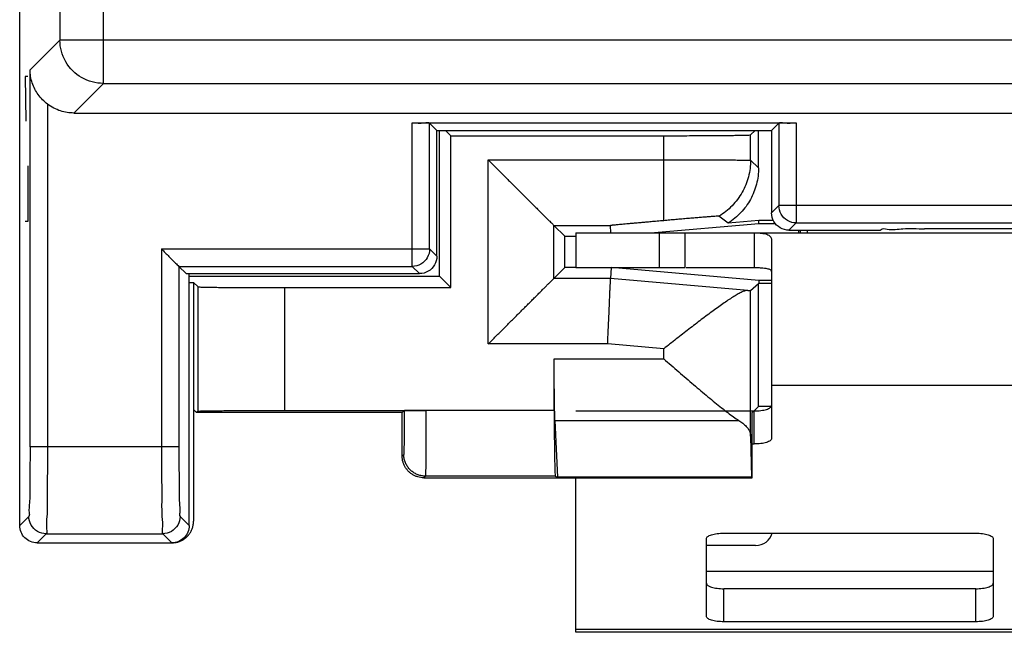
# Model space of a CAD drawing. Extents: x -12.3 to 12.4, y -25 to 25.
# Drawn here: x -12.3 to -1, y -25 to -18 of the extents above; entities that cross this region are included whole.
import ezdxf

# ---------------------------------------------------------------- set-up
doc = ezdxf.new("R2010")
doc.units = 0
doc.header["$LTSCALE"] = 16.335
doc.layers.get('0').update_dxf_attribs({"linetype": 'CONTINUOUS'})

msp = doc.modelspace()

# ---------------------------------------------------------------- linework, layer by layer
at = {"color": 7, "linetype": 'CONTINUOUS'}
for p, q in [((-12.35, -23.8), (-12.35, 23.8)), ((-11.728, -19.05), (11.828, -19.05)), ((-7.834, -19.163), (-3.416, -19.163)), ((-7.55, -19.25), (-7.634, -19.166)), ((-7.55, -19.25), (-3.7, -19.25)), ((-7.55, -20.7), (-7.55, -19.25)), ((-7.52, -20.93), (-7.52, -19.25)), ((-7.389, -19.311), (-7.45, -19.25)), ((-3.888, -19.25), (-3.941, -19.302)), ((-3.85, -19.682), (-3.85, -19.25)), ((-3.7, -19.25), (-3.616, -19.166)), ((-3.7, -19.25), (-3.7, -20.2)), ((-7.389, -19.311), (-4.941, -19.311)), ((-7.389, -21.061), (-7.389, -19.311)), ((-4.2, -20.319), (-4.305, -20.238)), ((-6.08, -20.47), (-6.205, -20.345)), ((-5.549, -20.43), (-5.552, -20.345)), ((-5.094, -20.43), (-3.847, -20.321)), ((-3.848, -20.288), (-4.2, -20.319)), ((-3.679, -20.288), (-3.848, -20.288)), ((-3.847, -20.321), (-3.848, -20.288)), ((-3.847, -20.321), (-3.658, -20.321)), ((2.041, -20.383), (-1.941, -20.383)), ((-6.08, -20.47), (-5.95, -20.47)), ((-6.08, -20.83), (-6.08, -20.47)), ((-5.95, -20.43), (-4.694, -20.43)), ((-5.95, -20.43), (-5.95, -20.83)), ((-4.694, -20.43), (4.783, -20.43)), ((-4.694, -20.83), (-4.694, -20.43)), ((-3.9, -20.43), (-3.9, -20.83)), ((-3.5, -20.4), (-2.45, -20.4)), ((-3.368, -20.43), (-3.368, -20.4)), ((-3.289, -20.4), (-3.289, -20.43)), ((-2.45, -20.4), (-2.441, -20.391)), ((-3.7, -20.524), (-3.7, -22.8)), ((-10.435, -20.9), (-10.519, -20.816)), ((-6.08, -20.83), (-6.205, -20.955)), ((-5.95, -20.83), (-6.08, -20.83)), ((-5.547, -20.83), (-5.552, -20.955)), ((-3.847, -20.979), (-5.547, -20.83)), ((-10.435, -20.9), (-7.75, -20.9)), ((-10.4, -23.8), (-10.4, -20.9)), ((-10.4, -20.93), (-7.52, -20.93)), ((-7.52, -20.93), (-7.389, -21.061)), ((-10.4, -21), (-10.35, -21)), ((-10.298, -21.052), (-10.35, -21)), ((-10.35, -21), (-10.35, -23.75)), ((-9.298, -21.061), (-7.389, -21.061)), ((-3.941, -21.093), (-3.85, -21.012)), ((-3.848, -21.012), (-3.85, -21.012)), ((-3.85, -22.428), (-3.85, -21.012)), ((-3.847, -20.979), (-3.848, -21.012)), ((-3.7, -21.012), (-3.848, -21.012)), ((-3.7, -20.979), (-3.847, -20.979)), ((-6.201, -22.476), (-6.201, -21.88)), ((-3.902, -22.479), (-3.85, -22.428)), ((-3.702, -22.428), (-3.85, -22.428)), ((-10.314, -22.5), (-10.35, -22.464)), ((-10.298, -22.483), (-10.314, -22.5)), ((-7.95, -22.5), (-10.314, -22.5)), ((-9.298, -22.475), (-7.677, -22.475)), ((-7.927, -22.477), (-7.95, -22.5)), ((-7.95, -23), (-7.95, -22.5)), ((-3.922, -22.498), (-3.905, -22.481)), ((-6.192, -22.59), (-6.161, -23.245)), ((-3.924, -23.25), (-3.924, -22.698)), ((-3.941, -22.77), (-3.929, -23.245)), ((-3.924, -22.861), (-3.9, -22.861)), ((-7.7, -23.25), (-3.924, -23.25)), ((-6.188, -23.231), (-6.161, -23.245)), ((-3.929, -23.245), (-6.161, -23.245)), ((-5.95, -25.03), (-5.95, -23.25)), ((-3.929, -23.245), (-3.924, -23.25)), ((-4.25, -23.889), (-1.35, -23.889)), ((-12.15, -24), (-10.6, -24)), ((-4.45, -24.847), (-4.45, -23.95)), ((-1.15, -23.95), (-1.15, -24.847)), ((-1.35, -24.908), (-4.25, -24.908)), ((6.05, -25.03), (-5.95, -25.03))]:
    msp.add_line(p, q, dxfattribs=at)
at = {"color": 9, "linetype": 'CONTINUOUS'}
for p, q in [((-11.387, -18.709), (-11.387, 18.709)), ((-11.887, 18.21), (-11.887, -18.21)), ((-11.887, -18.21), (-12.231, -18.554)), ((2.164, -18.21), (-11.887, -18.21)), ((-12.231, -22.895), (-12.231, -18.554)), ((-12.256, -18.629), (-12.287, -18.629)), ((-12.287, -18.629), (-12.278, -19.143)), ((-11.387, -18.709), (-11.728, -19.05)), ((-11.387, -18.709), (1.875, -18.709)), ((-12.031, -18.947), (-12.031, -22.895)), ((-7.834, -20.816), (-7.834, -19.163)), ((-7.634, -20.616), (-7.634, -19.166)), ((-3.616, -19.166), (-3.616, -20.116)), ((-3.416, -19.163), (-3.416, -20.316)), ((-4.941, -20.29), (-4.941, -19.311)), ((-3.941, -19.593), (-3.941, -19.302)), ((-6.96, -19.59), (-4.941, -19.59)), ((-6.96, -21.71), (-6.96, -19.59)), ((-3.941, -19.593), (-3.85, -19.682)), ((-12.256, -19.657), (-12.256, -20.3)), ((-3.616, -20.116), (-3.7, -20.2)), ((3.716, -20.116), (-3.616, -20.116)), ((-12.256, -20.3), (-12.287, -20.3)), ((-6.205, -20.345), (-5.552, -20.345)), ((-6.205, -20.955), (-6.205, -20.345)), ((-3.416, -20.316), (-3.5, -20.4)), ((-3.416, -20.316), (3.516, -20.316)), ((-4.994, -20.43), (-4.994, -20.83)), ((-10.719, -20.616), (-7.634, -20.616)), ((-10.719, -20.616), (-10.719, -22.895)), ((-7.634, -20.616), (-7.55, -20.7)), ((-10.519, -20.816), (-7.834, -20.816)), ((-10.519, -20.816), (-10.519, -22.895)), ((-7.834, -20.816), (-7.75, -20.9)), ((-5.552, -20.955), (-6.205, -20.955)), ((-3.973, -21.093), (-5.552, -20.955)), ((-10.298, -22.483), (-10.298, -21.052)), ((-9.298, -22.475), (-9.298, -21.061)), ((-3.941, -22.77), (-3.941, -21.093)), ((-5.585, -21.71), (-6.96, -21.71)), ((-4.941, -21.766), (-5.585, -21.71)), ((-4.941, -21.88), (-4.941, -21.766)), ((-6.201, -21.88), (-4.941, -21.88)), ((3.8, -22.186), (-3.7, -22.186)), ((-7.677, -22.475), (-7.677, -22.476)), ((-6.201, -22.476), (-7.677, -22.476)), ((-3.9, -22.861), (-3.9, -22.481)), ((-6.192, -22.59), (-4.077, -22.59)), ((-10.519, -22.895), (-12.231, -22.895)), ((-7.931, -22.981), (-7.95, -23)), ((-7.681, -23.231), (-7.7, -23.25)), ((-6.188, -23.231), (-7.681, -23.231)), ((-12.245, -23.695), (-12.35, -23.8)), ((-10.505, -23.695), (-10.4, -23.8)), ((-12.045, -23.895), (-12.15, -24)), ((-12.045, -23.895), (-10.705, -23.895)), ((-10.705, -23.895), (-10.6, -24)), ((-1.15, -24.33), (-4.45, -24.33)), ((-4.25, -24.908), (-4.25, -24.528)), ((-1.35, -24.908), (-1.35, -24.528)), ((6.05, -24.996), (-5.95, -24.996))]:
    msp.add_line(p, q, dxfattribs=at)
at = {"color": 3, "linetype": 'CONTINUOUS'}
for p, q in [((-5.95, -20.83), (-4.694, -20.83)), ((-4.683, -20.83), (-3.9, -20.83)), ((-5.95, -22.481), (-3.9, -22.481)), ((-3.883, -24.03), (-4.45, -24.03)), ((-1.35, -24.528), (-4.25, -24.528))]:
    msp.add_line(p, q, dxfattribs=at)
msp.add_arc((-3.883, -23.83), 0.2, 270, 343.0146, dxfattribs=at)
at = {"color": 7, "linetype": 'CONTINUOUS'}
for points, knots in [([(-11.387, -18.709), (-11.474, -18.709), (-11.649, -18.663), (-11.84, -18.472), (-11.887, -18.296), (-11.887, -18.21)], [0, 0, 0, 0, 0.333325, 0.666675, 1, 1, 1, 1]), ([(-12.031, -18.947), (-12.071, -18.917), (-12.143, -18.843), (-12.213, -18.706), (-12.231, -18.604), (-12.231, -18.554)], [0, 0, 0, 0, 0.331932, 0.664738, 1, 1, 1, 1]), ([(-11.728, -19.05), (-11.779, -19.05), (-11.888, -19.033), (-11.986, -18.982), (-12.031, -18.947)], [0, 0, 0, 0, 0.472614, 1, 1, 1, 1]), ([(-7.834, -19.163), (-7.787, -19.163), (-7.727, -19.178), (-7.648, -19.152), (-7.634, -19.166)], [0, 0, 0, 0, 0.703938, 1, 1, 1, 1]), ([(-3.616, -19.166), (-3.602, -19.152), (-3.523, -19.178), (-3.463, -19.163), (-3.416, -19.163)], [0, 0, 0, 0, 0.296062, 1, 1, 1, 1]), ([(-4.941, -19.311), (-4.901, -19.311), (-4.822, -19.311), (-4.704, -19.311), (-4.59, -19.311), (-4.481, -19.31), (-4.379, -19.31), (-4.284, -19.309), (-4.199, -19.308), (-4.125, -19.307), (-4.063, -19.307), (-4.013, -19.305), (-3.976, -19.306), (-3.955, -19.302), (-3.943, -19.304), (-3.941, -19.302)], [0, 0, 0, 0, 0.119841, 0.237955, 0.352639, 0.46224, 0.565178, 0.659969, 0.745247, 0.819782, 0.882501, 0.932499, 0.969058, 0.991656, 1, 1, 1, 1]), ([(-6.96, -19.59), (-6.945, -19.605), (-6.915, -19.635), (-6.871, -19.679), (-6.826, -19.724), (-6.781, -19.769), (-6.736, -19.814), (-6.691, -19.859), (-6.647, -19.903), (-6.604, -19.946), (-6.561, -19.989), (-6.52, -20.03), (-6.479, -20.071), (-6.44, -20.11), (-6.403, -20.147), (-6.368, -20.182), (-6.335, -20.215), (-6.305, -20.245), (-6.278, -20.272), (-6.254, -20.296), (-6.235, -20.315), (-6.22, -20.33), (-6.21, -20.34), (-6.206, -20.344), (-6.205, -20.345)], [0, 0, 0, 0, 0.058441, 0.117555, 0.177067, 0.236711, 0.296229, 0.355368, 0.413883, 0.471526, 0.528048, 0.583191, 0.636682, 0.688233, 0.737526, 0.784205, 0.827869, 0.868057, 0.904231, 0.935767, 0.961946, 0.981961, 0.99494, 1, 1, 1, 1]), ([(-3.85, -19.682), (-3.85, -19.713), (-3.854, -19.776), (-3.872, -19.87), (-3.901, -19.96), (-3.941, -20.046), (-3.992, -20.126), (-4.053, -20.199), (-4.122, -20.264), (-4.173, -20.302), (-4.2, -20.319)], [0, 0, 0, 0, 0.125006, 0.250009, 0.375011, 0.50001, 0.625008, 0.750006, 0.875002, 1, 1, 1, 1]), ([(-3.416, -20.316), (-3.451, -20.316), (-3.522, -20.297), (-3.598, -20.22), (-3.616, -20.15), (-3.616, -20.116)], [0, 0, 0, 0, 0.337706, 0.674336, 1, 1, 1, 1]), ([(-4.305, -20.238), (-4.307, -20.237), (-4.315, -20.24), (-4.329, -20.238), (-4.355, -20.241), (-4.388, -20.243), (-4.431, -20.246), (-4.48, -20.25), (-4.536, -20.255), (-4.597, -20.26), (-4.663, -20.265), (-4.731, -20.271), (-4.801, -20.277), (-4.871, -20.283), (-4.918, -20.287), (-4.941, -20.29)], [0, 0, 0, 0, 0.008983, 0.033429, 0.07277, 0.126408, 0.192944, 0.271424, 0.359837, 0.456936, 0.560381, 0.668612, 0.779252, 0.890451, 1, 1, 1, 1]), ([(-3.5, -20.4), (-3.535, -20.4), (-3.605, -20.381), (-3.681, -20.305), (-3.7, -20.235), (-3.7, -20.2)], [0, 0, 0, 0, 0.333355, 0.666645, 1, 1, 1, 1]), ([(-4.941, -20.29), (-4.966, -20.292), (-5.015, -20.296), (-5.084, -20.302), (-5.147, -20.308), (-5.204, -20.313), (-5.256, -20.318), (-5.303, -20.322), (-5.346, -20.326), (-5.384, -20.329), (-5.418, -20.333), (-5.449, -20.335), (-5.475, -20.338), (-5.498, -20.34), (-5.517, -20.342), (-5.531, -20.343), (-5.543, -20.344), (-5.548, -20.346), (-5.552, -20.345), (-5.552, -20.345)], [0, 0, 0, 0, 0.123769, 0.236705, 0.339618, 0.433241, 0.518235, 0.595195, 0.66465, 0.727062, 0.782817, 0.832215, 0.875491, 0.912699, 0.943844, 0.968439, 0.986482, 0.996893, 1, 1, 1, 1]), ([(-2.441, -20.391), (-2.425, -20.375), (-2.325, -20.402), (-2.172, -20.374), (-2.024, -20.383), (-1.941, -20.383)], [0, 0, 0, 0, 0.139946, 0.505168, 1, 1, 1, 1]), ([(-3.9, -20.43), (-3.881, -20.43), (-3.848, -20.431), (-3.803, -20.435), (-3.769, -20.441), (-3.743, -20.451), (-3.723, -20.464), (-3.709, -20.481), (-3.701, -20.501), (-3.7, -20.516), (-3.7, -20.524)], [0, 0, 0, 0, 0.229212, 0.404124, 0.539627, 0.647363, 0.738283, 0.822245, 0.907385, 1, 1, 1, 1]), ([(-10.719, -20.616), (-10.69, -20.645), (-10.636, -20.699), (-10.569, -20.766), (-10.531, -20.804), (-10.519, -20.816)], [0, 0, 0, 0, 0.431511, 0.811024, 1, 1, 1, 1]), ([(-7.55, -20.7), (-7.55, -20.735), (-7.569, -20.805), (-7.645, -20.881), (-7.715, -20.9), (-7.75, -20.9)], [0, 0, 0, 0, 0.333355, 0.666645, 1, 1, 1, 1]), ([(-6.96, -21.71), (-6.945, -21.695), (-6.915, -21.665), (-6.871, -21.621), (-6.826, -21.576), (-6.781, -21.531), (-6.736, -21.486), (-6.691, -21.441), (-6.647, -21.397), (-6.604, -21.354), (-6.561, -21.311), (-6.52, -21.27), (-6.479, -21.229), (-6.44, -21.19), (-6.403, -21.153), (-6.368, -21.118), (-6.335, -21.085), (-6.305, -21.055), (-6.278, -21.028), (-6.254, -21.004), (-6.235, -20.985), (-6.22, -20.97), (-6.21, -20.96), (-6.206, -20.956), (-6.205, -20.955)], [0, 0, 0, 0, 0.058441, 0.117555, 0.177067, 0.236711, 0.296229, 0.355368, 0.413883, 0.471526, 0.528048, 0.583191, 0.636682, 0.688233, 0.737526, 0.784205, 0.827869, 0.868057, 0.904231, 0.935767, 0.961946, 0.981961, 0.99494, 1, 1, 1, 1]), ([(-5.585, -21.71), (-5.584, -21.682), (-5.582, -21.626), (-5.578, -21.543), (-5.575, -21.463), (-5.571, -21.385), (-5.568, -21.312), (-5.565, -21.243), (-5.562, -21.18), (-5.56, -21.124), (-5.558, -21.075), (-5.556, -21.034), (-5.554, -21.002), (-5.553, -20.978), (-5.553, -20.963), (-5.552, -20.956), (-5.552, -20.955)], [0, 0, 0, 0, 0.111283, 0.221193, 0.328363, 0.431462, 0.529208, 0.620385, 0.703857, 0.778583, 0.843631, 0.898189, 0.941574, 0.973244, 0.992802, 1, 1, 1, 1]), ([(-10.298, -21.052), (-10.296, -21.054), (-10.284, -21.052), (-10.263, -21.056), (-10.225, -21.055), (-10.176, -21.057), (-10.114, -21.057), (-10.039, -21.058), (-9.955, -21.059), (-9.86, -21.06), (-9.758, -21.06), (-9.649, -21.061), (-9.534, -21.061), (-9.417, -21.061), (-9.338, -21.061), (-9.298, -21.061)], [0, 0, 0, 0, 0.008322, 0.030902, 0.067447, 0.117435, 0.180149, 0.254682, 0.339963, 0.43476, 0.537706, 0.647318, 0.762015, 0.880144, 1, 1, 1, 1]), ([(-3.973, -21.093), (-3.983, -21.092), (-4.006, -21.097), (-4.043, -21.111), (-4.086, -21.134), (-4.135, -21.163), (-4.189, -21.198), (-4.247, -21.237), (-4.309, -21.281), (-4.373, -21.328), (-4.44, -21.378), (-4.509, -21.43), (-4.58, -21.484), (-4.651, -21.539), (-4.724, -21.596), (-4.796, -21.652), (-4.869, -21.709), (-4.917, -21.747), (-4.941, -21.766)], [0, 0, 0, 0, 0.024899, 0.058269, 0.099641, 0.148055, 0.202524, 0.262147, 0.326133, 0.393785, 0.46448, 0.537649, 0.612764, 0.689316, 0.766811, 0.844758, 0.922658, 1, 1, 1, 1]), ([(-3.973, -21.093), (-3.968, -21.093), (-3.958, -21.094), (-3.948, -21.093), (-3.942, -21.094), (-3.941, -21.093)], [0, 0, 0, 0, 0.539181, 0.87264, 1, 1, 1, 1]), ([(-6.192, -22.59), (-6.193, -22.577), (-6.194, -22.55), (-6.195, -22.503), (-6.196, -22.447), (-6.197, -22.383), (-6.198, -22.311), (-6.199, -22.233), (-6.2, -22.149), (-6.2, -22.062), (-6.201, -21.972), (-6.201, -21.911), (-6.201, -21.88)], [0, 0, 0, 0, 0.051851, 0.117823, 0.196938, 0.288016, 0.389703, 0.500481, 0.618701, 0.742601, 0.870335, 1, 1, 1, 1]), ([(-4.941, -21.88), (-4.912, -21.905), (-4.855, -21.955), (-4.768, -22.03), (-4.683, -22.104), (-4.598, -22.177), (-4.514, -22.248), (-4.433, -22.317), (-4.354, -22.382), (-4.278, -22.443), (-4.207, -22.499), (-4.14, -22.548), (-4.097, -22.577), (-4.077, -22.59)], [0, 0, 0, 0, 0.102254, 0.204552, 0.306204, 0.40653, 0.504824, 0.60033, 0.692205, 0.779465, 0.860919, 0.935065, 1, 1, 1, 1]), ([(-10.298, -22.483), (-10.296, -22.481), (-10.284, -22.484), (-10.263, -22.48), (-10.225, -22.481), (-10.176, -22.479), (-10.114, -22.478), (-10.039, -22.478), (-9.955, -22.477), (-9.86, -22.476), (-9.758, -22.476), (-9.649, -22.475), (-9.534, -22.475), (-9.417, -22.475), (-9.338, -22.475), (-9.298, -22.475)], [0, 0, 0, 0, 0.008322, 0.030902, 0.067447, 0.117435, 0.180149, 0.254682, 0.339963, 0.43476, 0.537706, 0.647318, 0.762015, 0.880144, 1, 1, 1, 1]), ([(-7.927, -22.477), (-7.927, -22.477), (-7.926, -22.477), (-7.925, -22.477), (-7.924, -22.477)], [0, 0, 0, 0, 0.281098, 1, 1, 1, 1]), ([(-7.924, -22.477), (-7.921, -22.476), (-7.913, -22.476), (-7.898, -22.476), (-7.878, -22.476), (-7.853, -22.475), (-7.823, -22.475), (-7.79, -22.475), (-7.754, -22.475), (-7.716, -22.475), (-7.69, -22.475), (-7.677, -22.475)], [0, 0, 0, 0, 0.036039, 0.095964, 0.178042, 0.281733, 0.40362, 0.538873, 0.686139, 0.841817, 1, 1, 1, 1]), ([(-6.201, -22.476), (-6.201, -22.506), (-6.201, -22.566), (-6.2, -22.655), (-6.2, -22.741), (-6.199, -22.824), (-6.198, -22.901), (-6.197, -22.972), (-6.196, -23.036), (-6.195, -23.092), (-6.194, -23.14), (-6.192, -23.177), (-6.192, -23.205), (-6.189, -23.22), (-6.189, -23.23), (-6.188, -23.231)], [0, 0, 0, 0, 0.119788, 0.23792, 0.352487, 0.46215, 0.564951, 0.659823, 0.744983, 0.819588, 0.882235, 0.932281, 0.968831, 0.991488, 1, 1, 1, 1]), ([(-3.924, -22.698), (-3.924, -22.688), (-3.924, -22.667), (-3.924, -22.637), (-3.924, -22.609), (-3.924, -22.582), (-3.924, -22.559), (-3.923, -22.538), (-3.923, -22.522), (-3.923, -22.51), (-3.922, -22.503), (-3.923, -22.499), (-3.922, -22.498)], [0, 0, 0, 0, 0.154666, 0.306949, 0.451243, 0.583946, 0.703984, 0.806621, 0.888411, 0.948965, 0.98654, 1, 1, 1, 1]), ([(-4.077, -22.59), (-4.061, -22.6), (-4.031, -22.621), (-3.993, -22.656), (-3.964, -22.692), (-3.946, -22.73), (-3.941, -22.757), (-3.941, -22.77)], [0, 0, 0, 0, 0.245921, 0.465355, 0.660427, 0.835951, 1, 1, 1, 1]), ([(-3.7, -22.8), (-3.7, -22.804), (-3.704, -22.813), (-3.716, -22.825), (-3.735, -22.835), (-3.76, -22.844), (-3.79, -22.852), (-3.824, -22.857), (-3.861, -22.861), (-3.887, -22.861), (-3.9, -22.861)], [0, 0, 0, 0, 0.057559, 0.131454, 0.228554, 0.349438, 0.491651, 0.651052, 0.822449, 1, 1, 1, 1]), ([(-7.7, -23.25), (-7.712, -23.25), (-7.736, -23.248), (-7.771, -23.241), (-7.804, -23.228), (-7.836, -23.211), (-7.864, -23.19), (-7.89, -23.164), (-7.911, -23.136), (-7.928, -23.104), (-7.941, -23.071), (-7.948, -23.036), (-7.95, -23.012), (-7.95, -23)], [0, 0, 0, 0, 0.090909, 0.181818, 0.272727, 0.363636, 0.454545, 0.545455, 0.636364, 0.727273, 0.818182, 0.909091, 1, 1, 1, 1]), ([(-10.6, -24), (-10.587, -24), (-10.561, -23.998), (-10.522, -23.989), (-10.486, -23.974), (-10.452, -23.953), (-10.422, -23.928), (-10.397, -23.898), (-10.376, -23.864), (-10.361, -23.828), (-10.353, -23.794), (-10.351, -23.772), (-10.35, -23.763)], [0, 0, 0, 0, 0.103383, 0.207083, 0.310221, 0.413923, 0.517301, 0.620678, 0.72438, 0.827518, 0.931218, 1, 1, 1, 1]), ([(-12.15, -24), (-12.201, -24), (-12.308, -23.957), (-12.35, -23.851), (-12.35, -23.8)], [0, 0, 0, 0, 0.502625, 1, 1, 1, 1]), ([(-10.4, -23.8), (-10.4, -23.851), (-10.443, -23.958), (-10.549, -24), (-10.6, -24)], [0, 0, 0, 0, 0.502625, 1, 1, 1, 1]), ([(-4.45, -23.95), (-4.45, -23.946), (-4.446, -23.937), (-4.434, -23.925), (-4.415, -23.915), (-4.39, -23.906), (-4.36, -23.898), (-4.326, -23.893), (-4.289, -23.889), (-4.263, -23.889), (-4.25, -23.889)], [0, 0, 0, 0, 0.057559, 0.131454, 0.228554, 0.349438, 0.491651, 0.651052, 0.822449, 1, 1, 1, 1]), ([(-1.35, -23.889), (-1.337, -23.889), (-1.311, -23.889), (-1.274, -23.893), (-1.24, -23.898), (-1.21, -23.906), (-1.185, -23.915), (-1.166, -23.925), (-1.154, -23.937), (-1.15, -23.946), (-1.15, -23.95)], [0, 0, 0, 0, 0.177551, 0.348948, 0.508349, 0.650562, 0.771446, 0.868546, 0.942441, 1, 1, 1, 1]), ([(-4.25, -24.908), (-4.263, -24.908), (-4.289, -24.908), (-4.326, -24.904), (-4.36, -24.899), (-4.39, -24.891), (-4.415, -24.882), (-4.434, -24.872), (-4.446, -24.86), (-4.45, -24.851), (-4.45, -24.847)], [0, 0, 0, 0, 0.177551, 0.348948, 0.508349, 0.650562, 0.771446, 0.868546, 0.942441, 1, 1, 1, 1]), ([(-1.15, -24.847), (-1.15, -24.851), (-1.154, -24.86), (-1.166, -24.872), (-1.185, -24.882), (-1.21, -24.891), (-1.24, -24.899), (-1.274, -24.904), (-1.311, -24.908), (-1.337, -24.908), (-1.35, -24.908)], [0, 0, 0, 0, 0.057559, 0.131454, 0.228554, 0.349438, 0.491651, 0.651052, 0.822449, 1, 1, 1, 1])]:
    msp.add_open_spline(points, degree=3, knots=knots, dxfattribs=at)
at = {"color": 9, "linetype": 'CONTINUOUS'}
for points, knots in [([(-4.941, -19.59), (-4.904, -19.59), (-4.83, -19.59), (-4.721, -19.591), (-4.614, -19.591), (-4.511, -19.591), (-4.414, -19.591), (-4.323, -19.591), (-4.24, -19.591), (-4.166, -19.591), (-4.101, -19.591), (-4.047, -19.592), (-4.003, -19.592), (-3.972, -19.592), (-3.953, -19.593), (-3.943, -19.592), (-3.941, -19.593)], [0, 0, 0, 0, 0.111337, 0.221283, 0.328483, 0.431597, 0.529345, 0.620513, 0.703965, 0.778665, 0.843685, 0.898213, 0.941575, 0.97323, 0.992785, 1, 1, 1, 1]), ([(-3.941, -19.593), (-3.941, -19.625), (-3.945, -19.689), (-3.964, -19.785), (-3.994, -19.877), (-4.037, -19.964), (-4.09, -20.046), (-4.153, -20.119), (-4.224, -20.185), (-4.278, -20.222), (-4.305, -20.238)], [0, 0, 0, 0, 0.124997, 0.249996, 0.374995, 0.499995, 0.624996, 0.749998, 0.874999, 1, 1, 1, 1]), ([(-7.634, -20.616), (-7.634, -20.651), (-7.653, -20.721), (-7.729, -20.797), (-7.799, -20.816), (-7.834, -20.816)], [0, 0, 0, 0, 0.333325, 0.666675, 1, 1, 1, 1]), ([(-7.927, -22.477), (-7.927, -22.497), (-7.927, -22.537), (-7.927, -22.596), (-7.927, -22.654), (-7.927, -22.709), (-7.928, -22.761), (-7.928, -22.808), (-7.928, -22.851), (-7.929, -22.888), (-7.929, -22.92), (-7.93, -22.945), (-7.93, -22.964), (-7.931, -22.974), (-7.93, -22.98), (-7.931, -22.981)], [0, 0, 0, 0, 0.119816, 0.237988, 0.352721, 0.462354, 0.565314, 0.660115, 0.745393, 0.819919, 0.882621, 0.932595, 0.969127, 0.991692, 1, 1, 1, 1]), ([(-7.677, -22.476), (-7.689, -22.476), (-7.712, -22.476), (-7.746, -22.476), (-7.779, -22.476), (-7.81, -22.476), (-7.839, -22.476), (-7.864, -22.476), (-7.885, -22.476), (-7.902, -22.477), (-7.915, -22.477), (-7.921, -22.477), (-7.924, -22.477)], [0, 0, 0, 0, 0.143153, 0.283425, 0.41799, 0.54414, 0.659336, 0.761258, 0.847854, 0.91738, 0.968439, 1, 1, 1, 1]), ([(-7.677, -22.476), (-7.677, -22.506), (-7.677, -22.566), (-7.677, -22.655), (-7.677, -22.741), (-7.677, -22.824), (-7.678, -22.901), (-7.678, -22.972), (-7.678, -23.036), (-7.679, -23.092), (-7.679, -23.139), (-7.68, -23.177), (-7.679, -23.205), (-7.682, -23.221), (-7.68, -23.229), (-7.681, -23.231)], [0, 0, 0, 0, 0.119869, 0.238004, 0.352711, 0.46233, 0.565284, 0.660087, 0.745372, 0.819908, 0.882621, 0.932607, 0.969147, 0.991714, 1, 1, 1, 1]), ([(-12.231, -22.895), (-12.231, -22.976), (-12.231, -23.131), (-12.236, -23.343), (-12.231, -23.519), (-12.249, -23.623), (-12.235, -23.685), (-12.245, -23.695)], [0, 0, 0, 0, 0.303535, 0.579897, 0.801356, 0.946429, 1, 1, 1, 1]), ([(-12.031, -22.895), (-12.031, -22.996), (-12.031, -23.19), (-12.036, -23.456), (-12.03, -23.674), (-12.05, -23.806), (-12.034, -23.881), (-12.045, -23.895)], [0, 0, 0, 0, 0.303923, 0.580347, 0.801579, 0.946501, 1, 1, 1, 1]), ([(-10.719, -22.895), (-10.719, -22.996), (-10.719, -23.19), (-10.714, -23.455), (-10.72, -23.673), (-10.7, -23.806), (-10.716, -23.881), (-10.705, -23.895)], [0, 0, 0, 0, 0.303061, 0.579405, 0.800814, 0.946103, 1, 1, 1, 1]), ([(-10.519, -22.895), (-10.519, -22.976), (-10.519, -23.131), (-10.514, -23.344), (-10.519, -23.519), (-10.501, -23.623), (-10.515, -23.685), (-10.505, -23.695)], [0, 0, 0, 0, 0.303665, 0.580534, 0.801523, 0.946185, 1, 1, 1, 1]), ([(-7.681, -23.231), (-7.696, -23.231), (-7.725, -23.229), (-7.767, -23.217), (-7.807, -23.199), (-7.843, -23.174), (-7.874, -23.143), (-7.899, -23.107), (-7.917, -23.067), (-7.929, -23.025), (-7.931, -22.996), (-7.931, -22.981)], [0, 0, 0, 0, 0.111109, 0.22222, 0.333331, 0.444444, 0.555556, 0.666669, 0.77778, 0.888891, 1, 1, 1, 1]), ([(-12.045, -23.895), (-12.079, -23.895), (-12.15, -23.876), (-12.226, -23.8), (-12.245, -23.729), (-12.245, -23.695)], [0, 0, 0, 0, 0.333325, 0.666675, 1, 1, 1, 1]), ([(-10.505, -23.695), (-10.505, -23.729), (-10.524, -23.8), (-10.6, -23.876), (-10.671, -23.895), (-10.705, -23.895)], [0, 0, 0, 0, 0.333325, 0.666675, 1, 1, 1, 1])]:
    msp.add_open_spline(points, degree=3, knots=knots, dxfattribs=at)
at = {"color": 7, "linetype": 'CONTINUOUS'}
for points in [[(-3.385, -20.43), (-3.385, -20.42), (-3.384, -20.41), (-3.384, -20.4)], [(-10.35, -23.763), (-10.35, -23.759), (-10.35, -23.754), (-10.35, -23.75)]]:
    msp.add_open_spline(points, degree=3, dxfattribs=at)
at = {"color": 3, "linetype": 'CONTINUOUS'}
for points, knots in [([(-3.9, -20.83), (-3.881, -20.83), (-3.848, -20.83), (-3.803, -20.833), (-3.769, -20.836), (-3.744, -20.842), (-3.724, -20.848), (-3.71, -20.857), (-3.702, -20.869), (-3.7, -20.878), (-3.7, -20.882)], [0, 0, 0, 0, 0.257432, 0.453278, 0.603198, 0.718533, 0.808742, 0.880848, 0.941447, 1, 1, 1, 1]), ([(-3.9, -22.481), (-3.887, -22.481), (-3.861, -22.48), (-3.824, -22.477), (-3.79, -22.471), (-3.76, -22.464), (-3.735, -22.455), (-3.716, -22.444), (-3.704, -22.433), (-3.7, -22.423), (-3.7, -22.419)], [0, 0, 0, 0, 0.177551, 0.348948, 0.508349, 0.650562, 0.771446, 0.868546, 0.942441, 1, 1, 1, 1]), ([(-4.45, -24.466), (-4.45, -24.47), (-4.446, -24.48), (-4.434, -24.491), (-4.415, -24.502), (-4.39, -24.511), (-4.36, -24.518), (-4.326, -24.524), (-4.289, -24.527), (-4.263, -24.528), (-4.25, -24.528)], [0, 0, 0, 0, 0.057559, 0.131454, 0.228554, 0.349438, 0.491651, 0.651052, 0.822449, 1, 1, 1, 1]), ([(-1.35, -24.528), (-1.337, -24.528), (-1.311, -24.527), (-1.274, -24.524), (-1.24, -24.518), (-1.21, -24.511), (-1.185, -24.502), (-1.166, -24.491), (-1.154, -24.48), (-1.15, -24.47), (-1.15, -24.466)], [0, 0, 0, 0, 0.177551, 0.348948, 0.508349, 0.650562, 0.771446, 0.868546, 0.942441, 1, 1, 1, 1])]:
    msp.add_open_spline(points, degree=3, knots=knots, dxfattribs=at)

doc.saveas('drawing.dxf')
